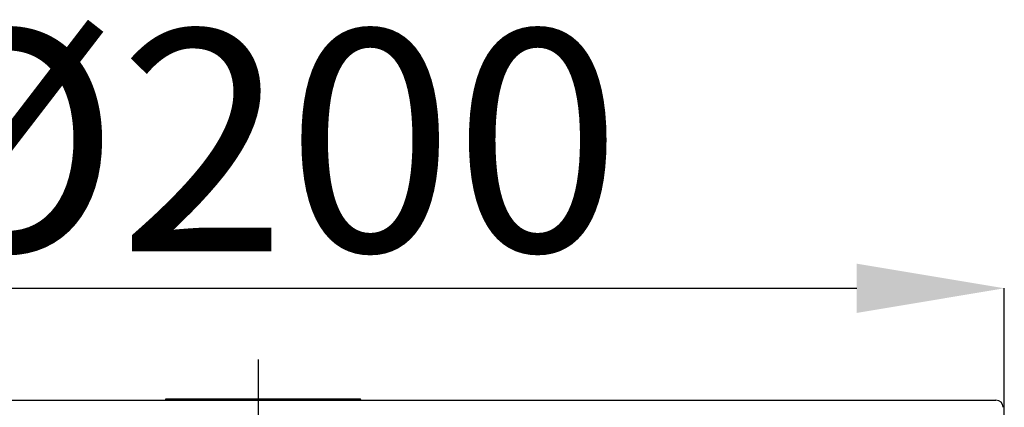
# Model space of a CAD drawing. Units: millimetres. Extents: x 2405 to 6223, y 732 to 5142.
# Drawn here: x 5010 to 5143, y 3248 to 3301 of the extents above; entities that cross this region are included whole.
import ezdxf

# ---------------------------------------------------------------- set-up
doc = ezdxf.new("R2010")
doc.units = ezdxf.units.MM
doc.header["$LTSCALE"] = 2
doc.header["$PDSIZE"] = -1
doc.linetypes.add('CENTERX2', pattern=[20.32, 12.7, -2.54, 2.54, -2.54])
for name, color, linetype in [('7000.08.02', 7, 'Continuous'), ('CENTERLINES', 4, 'Continuous'), ('DIMENSION', 3, 'Continuous')]:
    doc.layers.add(name, color=color, linetype=linetype)
doc.styles.add('SLDTEXTSTYLE2', font='TXT', dxfattribs={"width": 0.605})
doc.dimstyles.new('SLDDIMSTYLE0', dxfattribs={"dimtxt": 5, "dimasz": 5, "dimexe": 0, "dimexo": 0.0625, "dimgap": 1.25, "dimtad": 1, "dimrnd": 1e-09, "dimzin": 12, "dimdsep": 46, "dimtxsty": 'SLDTEXTSTYLE2', "dimsah": 1, "dimcen": 0.09, "dimadec": 0, "dimazin": 3, "dimtfac": 1, "dimtofl": 0, "dimtmove": 0, "dimatfit": 3, "dimfxl": 1, "dimfrac": 2, "dimtolj": 1, "dimtzin": 12, "dimarcsym": 0})

# ---------------------------------------------------------------- blocks, each defined once
blk = doc.blocks.new('*D161')
at = {"layer": 'Defpoints', "color": 0, "transparency": 16777216}
for p in [(5143.19, 3264.4), (4940.84, 3244.24), (5143.19, 3244.24)]:
    blk.add_point(p, dxfattribs=at)
at = {"layer": 'DIMENSION', "color": 0, "lineweight": -2, "transparency": 16777216}
for p, q in [((4940.84, 3247.24), (4940.84, 3264.4)), ((4960.84, 3264.4), (5123.19, 3264.4)), ((5143.19, 3247.24), (5143.19, 3264.4))]:
    blk.add_line(p, q, dxfattribs=at)
at = {"layer": 'DIMENSION', "color": 0, "transparency": 16777216}
for points in [[(4960.84, 3267.73), (4960.84, 3261.06), (4940.84, 3264.4)], [(5123.19, 3267.73), (5123.19, 3261.06), (5143.19, 3264.4)]]:
    blk.add_solid(points, dxfattribs=at)
at = {"layer": 'DIMENSION', "color": 0, "transparency": 16777216, "insert": (5042.01, 3299.4), "char_height": 30, "attachment_point": 2, "style": 'SLDTEXTSTYLE2'}
blk.add_mtext('\\A1;%%C200', dxfattribs=at)
blk = doc.blocks.new('1039056-M_004_FRONT VIEW')
at = {"color": 7, "linetype": 'Continuous', "lineweight": 25}
for p, q in [((210.84, 458.11), (406.01, 458.11)), ((298.38, 458.31), (298.26, 458.11)), ((298.38, 458.31), (302.04, 458.31)), ((302.04, 458.11), (302.04, 458.31)), ((302.04, 458.31), (302.74, 458.31)), ((302.91, 458.11), (302.74, 458.31)), ((302.74, 458.31), (307.35, 458.31)), ((307.36, 458.11), (307.35, 458.31)), ((307.35, 458.31), (308.4, 458.31)), ((308.4, 458.11), (308.4, 458.31)), ((308.4, 458.31), (309.11, 458.31)), ((309.27, 458.11), (309.11, 458.31)), ((309.11, 458.31), (315.88, 458.31)), ((315.99, 458.11), (315.88, 458.31)), ((315.88, 458.31), (323.25, 458.31)), ((323.25, 458.31), (324.71, 458.31)), ((324.83, 458.11), (324.71, 458.31)), ((406.01, 458.11), (410.91, 458.11))]:
    blk.add_line(p, q, dxfattribs=at)
blk.add_arc((410.91, 457.11), 1, 2, 90, dxfattribs=at)

msp = doc.modelspace()

# ---------------------------------------------------------------- linework, layer by layer
at = {"layer": 'CENTERLINES', "color": 175, "linetype": 'CENTERX2', "true_color": 0x4554a5}
msp.add_line((5042.015, 3254.73), (5042.015, 3187.604), dxfattribs=at)

# ---------------------------------------------------------------- block references
at = {"layer": '7000.08.02'}
msp.add_blockref('1039056-M_004_FRONT VIEW', (4731.139, 2791.126), dxfattribs=at)

# ---------------------------------------------------------------- dimensions: what is measured, and where the dimension line sits
at = {"layer": 'DIMENSION', "color": 175, "true_color": 0x4554a5}
dim = msp.add_linear_dim(base=(5143.19, 3264.397), p1=(4940.84, 3244.24), p2=(5143.19, 3244.24), text='%%C200', dimstyle='SLDDIMSTYLE0', override={"dimtxt": 30, "dimasz": 20, "dimexo": 3, "dimgap": 5}, dxfattribs=at)
dim.commit()
dim.dimension.update_dxf_attribs({"geometry": '*D161', "text_midpoint": (5042.015, 3264.397), "dimtype": 160})

doc.saveas('drawing.dxf')
